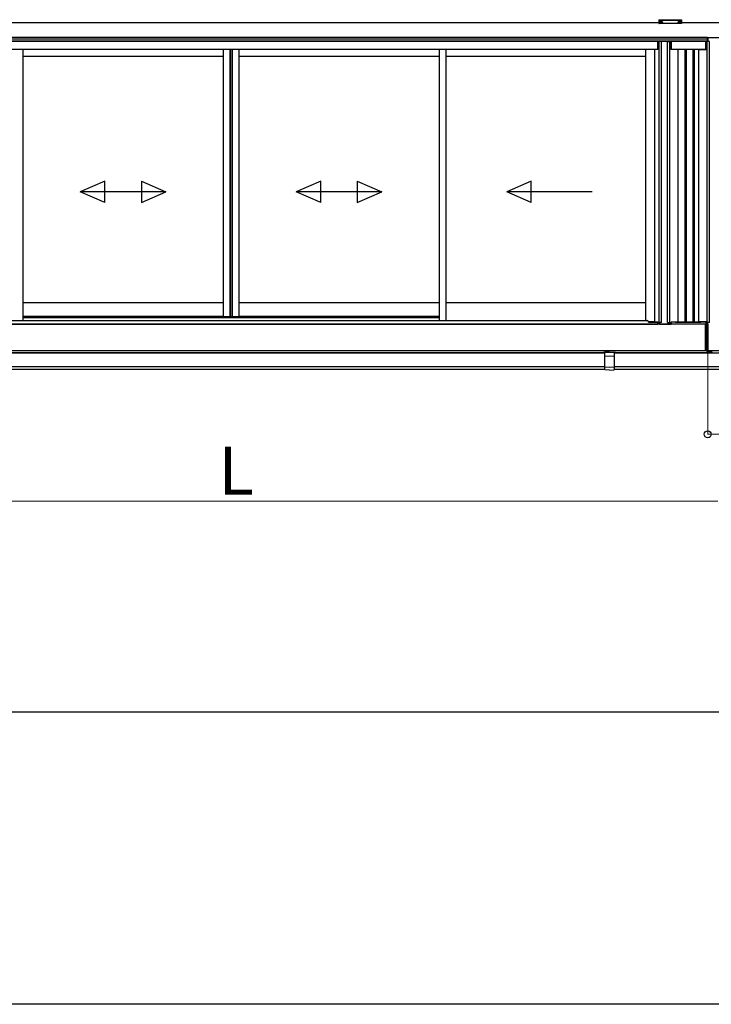
# Model space of a CAD drawing. Extents: x 0 to 15840, y 0 to 25652.
# Drawn here: x 1982 to 4569, y 0 to 3681 of the extents above; entities that cross this region are included whole.
import ezdxf

# ---------------------------------------------------------------- set-up
doc = ezdxf.new("R2010")
doc.units = 0
doc.layers.add('YKK_A1', color=4, linetype='CONTINUOUS', lineweight=30)
doc.layers.add('YKK_D', color=6, linetype='CONTINUOUS', lineweight=13)
doc.layers.add('YKK_ZWAK', color=7, linetype='CONTINUOUS')
doc.styles.get("Standard").update_dxf_attribs({"font": 'txt', "bigfont": 'BIGFONT'})

msp = doc.modelspace()

# ---------------------------------------------------------------- linework, layer by layer
at = {"layer": 'YKK_A1'}
for p, q in [((4372.4, 3669.1), (1172.4, 3669.1)), ((4374, 3672.9), (4374, 3672.4)), ((4377.4, 3670.2), (4377.4, 3669.9)), ((4379.4, 3671.1), (4379.4, 3670.6)), ((4379.4, 3671.1), (4380.4, 3671.1)), ((4379.4, 3669.7), (4379.4, 3669.6)), ((4380.4, 3671.1), (4380.4, 3670.6)), ((4380.4, 3669.7), (4380.4, 3669.6)), ((4382.4, 3670.2), (4382.4, 3669.9)), ((4385.8, 3672.9), (4385.8, 3672.4)), ((4444, 3672.9), (4444, 3672.4)), ((4447.4, 3670.2), (4447.4, 3669.9)), ((4449.4, 3671.1), (4449.4, 3670.6)), ((4450.4, 3671.1), (4449.4, 3671.1)), ((4449.4, 3669.7), (4449.4, 3669.6)), ((4450.4, 3671.1), (4450.4, 3670.6)), ((4450.4, 3669.7), (4450.4, 3669.6)), ((4452.4, 3670.2), (4452.4, 3669.9)), ((4455.8, 3672.9), (4455.8, 3672.4)), ((4607.4, 3669.1), (4457.4, 3669.1)), ((4554.4, 3608.1), (1149.2, 3608.1)), ((4554.4, 3614.1), (1151.4, 3614.1)), ((4554.4, 3614.1), (4629.9, 3614.1)), ((4554.4, 3614.1), (4629.9, 3614.1)), ((4554.4, 3600.1), (4554.4, 3614.1)), ((4554.9, 3614.1), (4554.9, 3600.1)), ((4554.9, 3614.1), (4554.9, 3600.1)), ((4554.4, 3601.1), (1149, 3601.1)), ((4368.4, 3600.1), (1176.4, 3600.1)), ((4368.4, 3570.1), (4368.4, 3600.1)), ((4381.9, 3600.1), (4368.9, 3600.1)), ((4368.9, 3570.1), (4368.9, 3600.1)), ((4373.1, 2549.1), (4373.1, 3600.1)), ((4374.4, 3601.1), (4411.9, 3601.1)), ((4374.4, 3601.1), (4374.4, 3600.1)), ((4381.9, 2549.1), (4381.9, 3600.1)), ((4404.9, 3600.1), (4417.9, 3600.1)), ((4404.9, 2549.1), (4404.9, 3600.1)), ((4411.9, 3601.1), (4411.9, 3600.1)), ((4413.7, 2543.1), (4413.7, 3600.1)), ((4417.9, 3600.1), (4417.9, 3570.1)), ((4418.4, 3574.1), (4417.9, 3574.1)), ((4548.4, 3600.1), (4418.4, 3600.1)), ((4418.4, 3570.1), (4418.4, 3600.1)), ((4548.4, 3570.1), (4548.4, 3600.1)), ((4548.4, 3574.1), (4548.9, 3574.1)), ((4561.9, 3600.1), (4548.9, 3600.1)), ((4548.9, 3600.1), (4548.9, 3570.1)), ((4553.1, 2543.1), (4553.1, 3600.1)), ((4561.9, 2549.1), (4561.9, 3600.1)), ((4368.4, 3570.1), (1176.4, 3570.1)), ((1994.4, 2556.6), (1994.4, 3570.1)), ((2742.9, 3543.1), (1994.4, 3543.1)), ((2742.9, 3570.1), (2742.9, 2571.1)), ((2767.9, 3570.1), (2767.9, 2571.1)), ((2769.4, 3570.1), (2769.4, 2571.1)), ((2775.7, 3570.1), (2775.7, 2571.1)), ((2776.9, 3570.1), (2776.9, 2571.1)), ((2801.9, 3570.1), (2801.9, 2571.1)), ((3550.4, 3543.1), (2801.9, 3543.1)), ((3550.4, 3570.1), (3550.4, 2556.6)), ((3575.4, 3570.1), (3575.4, 2556.6)), ((4323.9, 3543.1), (3575.4, 3543.1)), ((4357.9, 2550.7), (4357.9, 3570.1)), ((4368.9, 3570.1), (4357.9, 3570.1)), ((4444.9, 3570.1), (4417.9, 3570.1)), ((4548.4, 3570.1), (4418.4, 3570.1)), ((4444.9, 2552.1), (4444.9, 3570.1)), ((4469.4, 3570.1), (4469.4, 2550.1)), ((4474.4, 3570.1), (4474.4, 2550.1)), ((4499.4, 3570.1), (4499.4, 2550.1)), ((4504.4, 3570.1), (4504.4, 2550.1)), ((4521.9, 2552.1), (4521.9, 3570.1)), ((4521.9, 3570.1), (4548.9, 3570.1)), ((2742.9, 2623.1), (1994.4, 2623.1)), ((3550.4, 2623.1), (2801.9, 2623.1)), ((4323.9, 2623.1), (3575.4, 2623.1)), ((4546.9, 2543.1), (997.9, 2543.1)), ((2742.9, 2571.1), (1994.4, 2571.1)), ((2742.9, 2571.1), (2801.9, 2571.1)), ((3550.4, 2571.1), (2801.9, 2571.1)), ((4368.9, 2550.7), (4357.9, 2550.7)), ((4368.9, 2550.7), (4368.9, 2543.1)), ((4373.9, 2543.1), (4368.9, 2543.1)), ((4370, 2543.1), (4370, 2549.1)), ((4381.9, 2549.1), (4370, 2549.1)), ((4373.9, 2543.1), (4373.9, 2549.1)), ((4374.4, 2549.1), (4374.4, 2543.1)), ((4374.4, 2543.1), (4411.9, 2543.1)), ((4404.9, 2549.1), (4412.9, 2549.1)), ((4411.9, 2549.1), (4411.9, 2543.1)), ((4412.9, 2549.1), (4412.9, 2543.1)), ((4412.9, 2543.1), (4417.9, 2543.1)), ((4417.9, 2552.1), (4444.9, 2552.1)), ((4417.9, 2552.1), (4417.9, 2543.1)), ((4548.4, 2550.1), (4418.4, 2550.1)), ((4418.4, 2550.1), (4418.4, 2543.1)), ((4548.4, 2543.1), (4418.4, 2543.1)), ((4434.4, 2552.1), (4434.4, 2550.1)), ((4434.4, 2550.1), (4529.4, 2550.1)), ((4437.4, 2552.1), (4437.4, 2550.1)), ((4444.4, 2552.1), (4444.4, 2550.1)), ((4548.9, 2552.1), (4521.9, 2552.1)), ((4529.4, 2552.1), (4529.4, 2550.1)), ((4546.9, 2543.1), (4546.9, 2443.1)), ((4546.9, 2443.1), (4546.9, 2543.1)), ((4546.9, 2543.1), (4554.9, 2543.1)), ((4548.4, 2552.1), (4548.4, 2543.1)), ((4548.9, 2552.1), (4548.9, 2543.1)), ((4553.9, 2543.1), (4548.9, 2543.1)), ((4561.9, 2549.1), (4553.9, 2549.1)), ((4553.9, 2549.1), (4553.9, 2543.1)), ((4554.9, 2543.1), (4554.9, 2443.1)), ((4554.4, 2443.1), (990.4, 2443.1)), ((4546.9, 2443.1), (997.9, 2443.1)), ((1370.9, 2435.1), (4169.9, 2435.1)), ((4169.9, 2435.1), (1370.9, 2435.1)), ((4164.9, 2438.6), (4209.9, 2438.6)), ((4164.9, 2435.1), (4164.9, 2438.6)), ((4164.9, 2438.6), (4209.9, 2438.6)), ((4164.9, 2435.1), (4164.9, 2438.6)), ((4204.9, 2435.1), (4979.9, 2435.1)), ((4554.4, 2435.1), (4204.9, 2435.1)), ((4209.9, 2435.1), (4209.9, 2438.6)), ((4209.9, 2435.1), (4209.9, 2438.6)), ((4554.9, 2443.1), (4546.9, 2443.1)), ((4554.4, 2435.1), (4554.4, 2443.1)), ((4630.4, 2442.6), (4554.4, 2442.6)), ((4554.4, 2442.6), (4554.4, 2435.1)), ((4554.4, 2435.1), (4630.4, 2435.1)), ((1370.9, 2385.1), (4169.9, 2385.1)), ((4204.9, 2385.1), (4979.9, 2385.1)), ((867.9, 1093.1), (8316.9, 1093.1))]:
    msp.add_line(p, q, dxfattribs=at)
at = {"layer": 'YKK_A1', "linetype": 'Continuous'}
for p, q in [((4372.4, 3680.8), (4372.4, 3679.7)), ((4372.4, 3679.7), (4372.4, 3667.7)), ((4373.4, 3679.4), (4373.4, 3681.1)), ((4373.4, 3681.1), (4456.4, 3681.1)), ((4414.9, 3679.4), (4373.4, 3679.4)), ((4373.4, 3679.4), (4373.4, 3678.9)), ((4373.4, 3678.9), (4414.9, 3678.9)), ((4373.4, 3666.8), (4373.4, 3678.9)), ((4414.9, 3666.8), (4373.4, 3666.8)), ((4373.4, 3666.8), (4373.4, 3666.7)), ((4414.9, 3666.7), (4373.4, 3666.7)), ((4456.4, 3679.4), (4414.9, 3679.4)), ((4414.9, 3678.9), (4456.4, 3678.9)), ((4456.5, 3666.8), (4414.9, 3666.8)), ((4456.4, 3666.7), (4414.9, 3666.7)), ((4456.4, 3681.1), (4456.4, 3679.4)), ((4456.4, 3679.4), (4456.4, 3678.9)), ((4456.4, 3678.9), (4456.4, 3666.8)), ((4456.4, 3666.8), (4456.4, 3666.7)), ((4457.4, 3679.7), (4457.4, 3680.8)), ((4457.4, 3667.7), (4457.4, 3679.7)), ((4546.9, 2540.6), (4549.5, 2543.1)), ((4546.9, 2536.1), (4554, 2543.1)), ((4554.9, 2534.4), (4546.9, 2542.4)), ((4554.9, 2538.8), (4550.7, 2543.1)), ((4546.9, 2531.6), (4554.9, 2539.6)), ((4554.9, 2529.9), (4546.9, 2537.9)), ((4546.9, 2527.1), (4554.9, 2535.1)), ((4554.9, 2525.4), (4546.9, 2533.4)), ((4546.9, 2522.6), (4554.9, 2530.6)), ((4554.9, 2520.9), (4546.9, 2528.9)), ((4546.9, 2518.1), (4554.9, 2526.1)), ((4554.9, 2516.4), (4546.9, 2524.4)), ((4546.9, 2513.6), (4554.9, 2521.6)), ((4554.9, 2511.9), (4546.9, 2519.9)), ((4546.9, 2509.1), (4554.9, 2517.1)), ((4554.9, 2507.4), (4546.9, 2515.4)), ((4546.9, 2504.6), (4554.9, 2512.6)), ((4554.9, 2502.9), (4546.9, 2510.9)), ((4546.9, 2500.1), (4554.9, 2508.1)), ((4554.9, 2498.4), (4546.9, 2506.4)), ((4546.9, 2495.7), (4554.9, 2503.7)), ((4554.9, 2493.9), (4546.9, 2501.9)), ((4546.9, 2491.2), (4554.9, 2499.2)), ((4554.9, 2489.5), (4546.9, 2497.5)), ((4546.9, 2486.7), (4554.9, 2494.7)), ((4554.9, 2485), (4546.9, 2493)), ((4546.9, 2482.2), (4554.9, 2490.2)), ((4554.9, 2480.5), (4546.9, 2488.5)), ((4546.9, 2477.7), (4554.9, 2485.7)), ((4554.9, 2476), (4546.9, 2484)), ((4546.9, 2473.2), (4554.9, 2481.2)), ((4554.9, 2471.5), (4546.9, 2479.5)), ((4546.9, 2468.7), (4554.9, 2476.7)), ((4554.9, 2467), (4546.9, 2475)), ((4546.9, 2464.2), (4554.9, 2472.2)), ((4554.9, 2462.5), (4546.9, 2470.5)), ((4546.9, 2459.7), (4554.9, 2467.7)), ((4554.9, 2458), (4546.9, 2466)), ((4546.9, 2455.2), (4554.9, 2463.2)), ((4554.9, 2453.5), (4546.9, 2461.5)), ((4546.9, 2450.8), (4554.9, 2458.8)), ((4554.9, 2449), (4546.9, 2457)), ((4546.9, 2446.3), (4554.9, 2454.3)), ((4554.9, 2444.6), (4546.9, 2452.6)), ((4551.9, 2443.1), (4546.9, 2448.1)), ((4547.4, 2443.1), (4546.9, 2443.6)), ((4548.2, 2443.1), (4554.9, 2449.8)), ((4552.7, 2443.1), (4554.9, 2445.3)), ((4554.4, 2438.6), (4558.4, 2442.6)), ((4559.2, 2435.1), (4554.4, 2439.8)), ((4554.7, 2435.1), (4554.4, 2435.3)), ((4555.4, 2435.1), (4562.9, 2442.6)), ((4563.7, 2435.1), (4556.2, 2442.6)), ((4559.9, 2435.1), (4567.4, 2442.6)), ((4568.2, 2435.1), (4560.7, 2442.6)), ((4564.4, 2435.1), (4571.9, 2442.6)), ((4572.6, 2435.1), (4565.1, 2442.6))]:
    msp.add_line(p, q, dxfattribs=at)
at = {"layer": 'YKK_A1', "linetype": 'Continuous', "ltscale": 0.5}
for p, q in [((4323.9, 2556.6), (4323.9, 3570.1)), ((4333.2, 2553.1), (4357.9, 2553.1))]:
    msp.add_line(p, q, dxfattribs=at)
at = {"layer": 'YKK_A1', "linetype": 'Continuous', "ltscale": 20}
for p, q in [((2300.3, 3077.7), (2208.7, 3037.7)), ((2300.3, 2997.7), (2300.3, 3077.7)), ((2437, 3077.7), (2528.7, 3037.7)), ((2437, 3077.7), (2437, 2997.7)), ((3107.8, 3077.7), (3016.2, 3037.7)), ((3107.8, 2997.7), (3107.8, 3077.7)), ((3244.5, 3077.7), (3336.2, 3037.7)), ((3244.5, 3077.7), (3244.5, 2997.7)), ((3895.1, 3077.7), (3803.4, 3037.7)), ((3895.1, 2997.7), (3895.1, 3077.7)), ((2300.3, 2997.7), (2208.7, 3037.7)), ((2528.7, 3037.7), (2208.7, 3037.7)), ((2437, 2997.7), (2528.7, 3037.7)), ((3107.8, 2997.7), (3016.2, 3037.7)), ((3336.2, 3037.7), (3016.2, 3037.7)), ((3244.5, 2997.7), (3336.2, 3037.7)), ((4123.4, 3037.7), (3803.4, 3037.7)), ((3895.1, 2997.7), (3803.4, 3037.7))]:
    msp.add_line(p, q, dxfattribs=at)
at = {"layer": 'YKK_A1', "ltscale": 0.5}
for p, q in [((1176.4, 2543.1), (4368.4, 2543.1)), ((1216.4, 2556.6), (1994.4, 2556.6)), ((1994.4, 2568.1), (3550.4, 2568.1)), ((1994.4, 2556.6), (3550.4, 2556.6)), ((3550.4, 2556.6), (4328.4, 2556.6)), ((4333.4, 2550.1), (4333.4, 2551.6)), ((4333.4, 2550.1), (4368.4, 2550.1)), ((4368.4, 2543.1), (4368.4, 2550.7))]:
    msp.add_line(p, q, dxfattribs=at)
at = {"layer": 'YKK_A1', "ltscale": 2}
for p, q in [((4169.9, 2372.7), (4169.9, 2436.5)), ((4187.4, 2438.1), (4170.9, 2437.5)), ((4187.4, 2438.1), (4204, 2437.5)), ((4204.9, 2436.5), (4204.9, 2372.7)), ((4187.4, 2422.8), (4170.9, 2422.4)), ((4204, 2422.4), (4187.4, 2422.8)), ((4187.4, 2381.1), (4170.4, 2381.5)), ((4187.4, 2371.1), (4170.9, 2371.7)), ((4204.5, 2381.5), (4187.4, 2381.1)), ((4187.4, 2371.1), (4204, 2371.7))]:
    msp.add_line(p, q, dxfattribs=at)
at = {"layer": 'YKK_A1', "lineweight": -2, "ltscale": 0.5}
for p, q in [((1370.9, 2375.1), (4169.9, 2375.1)), ((4204.9, 2375.1), (4979.9, 2375.1))]:
    msp.add_line(p, q, dxfattribs=at)
at = {"layer": 'YKK_A1', "linetype": 'Continuous'}
for centre, radius, start, end in [((4373.4, 3667.7), 1, 180, 270), ((4373.4, 3667.8), 0.978, 181.3895, 271.3248), ((4456.4, 3667.7), 1, 270, 0), ((4456.5, 3667.8), 0.978, 268.6752, 358.6105)]:
    msp.add_arc(centre, radius, start, end, dxfattribs=at)
at = {"layer": 'YKK_A1', "ltscale": 0.5}
for start, end in [(17.4577, 90), (0, 17.4577)]:
    msp.add_arc((4328.4, 2551.6), 5, start, end, dxfattribs=at)
at = {"layer": 'YKK_A1', "ltscale": 2}
for centre, radius, start, end in [((4170.9, 2436.5), 1, 92, 180), ((4203.9, 2436.5), 1, 0, 88), ((4170.9, 2421.4), 1, 91.3161, 180), ((4203.9, 2421.4), 1, 0, 88.6839), ((4170.4, 2382), 0.5, 180, 268.5), ((4170.9, 2372.7), 1, 180, 268), ((4203.9, 2372.7), 1, 272, 0), ((4204.4, 2382), 0.5, 271.5, 0)]:
    msp.add_arc(centre, radius, start, end, dxfattribs=at)
at = {"layer": 'YKK_A1', "linetype": 'Continuous', "extrusion": (0, 0, -1)}
for centre, ratio, start_param, end_param in [((4373.4, 3680.8), 0.315299, 0, 1.570796), ((4456.4, 3680.8), 0.315299, 1.570796, 3.141593), ((4373.4, 3679.7), 0.366615, 4.712389, 6.283185), ((4373.4, 3679.7), 0.843474, 4.712389, 6.283185), ((4456.4, 3679.7), 0.366615, 3.141593, 4.712389), ((4456.4, 3679.7), 0.843474, 3.141593, 4.712389)]:
    msp.add_ellipse(centre, major_axis=(-1, 0), ratio=ratio, start_param=start_param, end_param=end_param, dxfattribs=at)
at = {"layer": 'YKK_A1'}
for centre, major_axis, ratio, start_param, end_param in [((4379.9, 3672.9), (-5.9, 0), 0.300706, 3.141593, 6.283185), ((4379.9, 3672.4), (-5.9, 0), 0.300706, 3.141593, 6.283185), ((4379.9, 3672.4), (-5.9, 0), 0.46726, 0, 3.141593), ((4378.4, 3672.4), (-4.4, 0), 0.502493, 7.624705, 7.853982), ((4378.4, 3672.4), (-4.4, 0), 0.570835, 7.624705, 7.853982), ((4378.4, 3670.6), (1, 0), 0.417642, 4.712389, 6.283185), ((4378.4, 3669.7), (1, 0), 0.18377, 6.283185, 7.853982), ((4448.4, 3672.4), (-4.4, 0), 0.502493, 7.624705, 7.853982), ((4448.4, 3672.4), (-4.4, 0), 0.570835, 7.624705, 7.853982), ((4448.4, 3670.6), (1, 0), 0.417642, 4.712389, 6.283185), ((4448.4, 3669.7), (1, 0), 0.18377, 0, 1.570796), ((4448.4, 3669.7), (1, 0), 0.18377, 6.283185, 7.853982)]:
    msp.add_ellipse(centre, major_axis=major_axis, ratio=ratio, start_param=start_param, end_param=end_param, dxfattribs=at)
at = {"layer": 'YKK_A1', "extrusion": (0, 0, -1)}
for centre, major_axis, ratio, start_param, end_param in [((4381.4, 3670.6), (-1, 0), 0.417642, 4.712389, 6.283185), ((4381.4, 3669.7), (-1, 0), 0.18377, 0, 1.570796), ((4381.4, 3669.7), (-1, 0), 0.18377, 6.283185, 7.853982), ((4381.4, 3672.4), (4.4, 0), 0.502493, 7.624705, 7.853982), ((4381.4, 3672.4), (4.4, 0), 0.570835, 7.624705, 7.853982), ((4449.9, 3672.9), (5.9, 0), 0.300706, 3.141593, 6.283185), ((4449.9, 3672.4), (5.9, 0), 0.300706, 3.141593, 6.283185), ((4449.9, 3672.4), (5.9, 0), 0.46726, 0, 3.141593), ((4451.4, 3670.6), (-1, 0), 0.417642, 4.712389, 6.283185), ((4451.4, 3669.7), (-1, 0), 0.18377, 6.283185, 7.853982), ((4451.4, 3672.4), (4.4, 0), 0.502493, 7.624705, 7.853982), ((4451.4, 3672.4), (4.4, 0), 0.570835, 7.624705, 7.853982)]:
    msp.add_ellipse(centre, major_axis=major_axis, ratio=ratio, start_param=start_param, end_param=end_param, dxfattribs=at)
at = {"layer": 'YKK_D'}
for p, q in [((4554.9, 2549.1), (4554.9, 2547.4)), ((4554.9, 2440.1), (4554.9, 2130.1)), ((4554.9, 2131.1), (4629.9, 2131.1)), ((952.4, 1881.1), (4592.4, 1881.1))]:
    msp.add_line(p, q, dxfattribs=at)
at = {"layer": 'YKK_D', "linetype": 'ByBlock', "lineweight": -2}
msp.add_circle((4554.9, 2131.1), 12.8, dxfattribs=at)
at = {"layer": 'YKK_ZWAK'}
msp.add_line((15840, 0), (0, 0), dxfattribs=at)

# ---------------------------------------------------------------- texts
at = {"layer": 'YKK_D'}
msp.add_text('L', height=180, dxfattribs=at).set_placement((2724.4, 1905.1))

doc.saveas('drawing.dxf')
